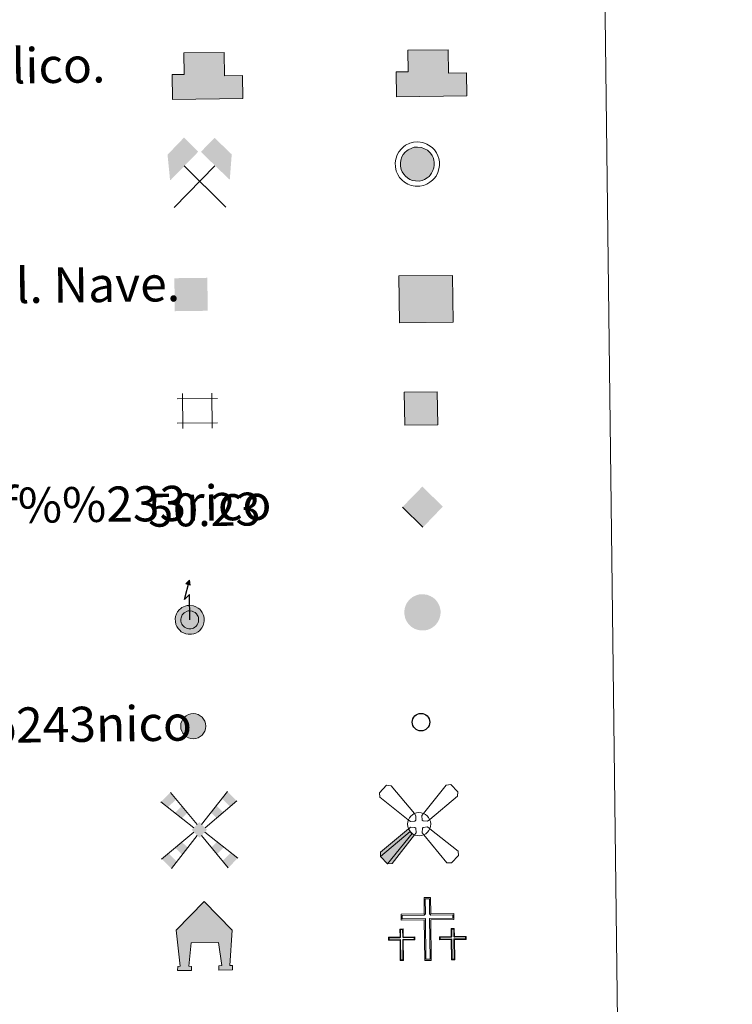
# Model space of a CAD drawing. Units: metres. Extents: x 583228 to 587719, y 4684581 to 4687605.
# Drawn here: x 583863 to 584025, y 4685881 to 4686105 of the extents above; entities that cross this region are included whole.
import ezdxf
from ezdxf.enums import TextEntityAlignment as Align

# ---------------------------------------------------------------- set-up
doc = ezdxf.new("R2010")
doc.units = ezdxf.units.M
doc.header["$MEASUREMENT"] = 0
doc.layers.add('Carátula', color=7, linetype='Continuous', lineweight=0)
doc.styles.add('Style-arial', font='arial.shx', dxfattribs={"bigfont": 'arialbig.shx'})

# ---------------------------------------------------------------- blocks, each defined once
blk = doc.blocks.new('5CEMEN')
at = {"layer": 'Carátula', "color": 7, "linetype": 'Continuous', "lineweight": 0, "flags": 128}
for points in [[(2.6, -42.2), (2.6, 19.5), (37.7, 19.5), (37.8, 28.3), (2.7, 28.4), (2.7, 53.1), (-7.1, 53.1), (-7.1, 28.4), (-42.3, 28.4), (-42.3, 19.5), (-7.2, 19.5), (-7.1, -42.2), (2.6, -42.2)], [(-7.1, 26.6), (-40.5, 26.6), (-40.5, 21.2), (-5.3, 21.3), (-5.4, -40.4), (0.8, -40.4), (0.9, 21.3), (36, 21.2), (36, 26.6), (2.7, 26.6), (0.9, 28.4), (0.9, 51.4), (-5.3, 51.3), (-5.3, 28.4), (-7.1, 26.6)], [(-39.4, -41.7), (-39.5, -10.9), (-21.9, -10.9), (-21.9, -6.4), (-39.5, -6.4), (-39.5, 6), (-44.3, 5.9), (-44.3, -6.5), (-61.9, -6.4), (-61.9, -10.9), (-44.3, -10.9), (-44.3, -41.7), (-39.4, -41.7)], [(-44.4, -7.3), (-61, -7.3), (-61, -10), (-43.5, -9.9), (-43.5, -40.8), (-40.4, -40.8), (-40.3, -10), (-22.8, -10), (-22.8, -7.3), (-39.5, -7.3), (-40.3, -6.4), (-40.3, 5), (-43.4, 5.1), (-43.4, -6.4), (-44.4, -7.3)], [(38.2, -41.7), (38.2, -10.9), (55.7, -11), (55.8, -6.5), (38.2, -6.5), (38.2, 5.9), (33.3, 5.9), (33.3, -6.5), (15.7, -6.5), (15.7, -11), (33.3, -10.9), (33.4, -41.7), (38.2, -41.7)], [(33.3, -7.3), (16.6, -7.4), (16.6, -10.1), (34.2, -10.1), (34.2, -40.9), (37.3, -40.9), (37.3, -10.1), (54.9, -10.1), (54.8, -7.3), (38.2, -7.3), (37.3, -6.5), (37.3, 4.9), (34.2, 5), (34.2, -6.5), (33.3, -7.3)], [(-40.4, -40.8), (-43.5, -40.8), (-43.5, -37.9)], [(0.8, -40.4), (-5.4, -40.4), (-5.4, -34.7)], [(37.3, -40.9), (34.2, -40.9), (34.2, -38)]]:
    blk.add_lwpolyline(points, dxfattribs=at)
blk = doc.blocks.new('5CHAMI')
at = {"layer": 'Carátula', "color": 1, "linetype": 'Continuous', "lineweight": 0}
for p, q in [((30, 17.8), (-31.1, 17.8)), ((30, 17.8), (-31.1, 17.8)), ((-22.9, 26), (-22.9, -27.2)), ((-22.9, 26), (-22.9, -27.2)), ((21.8, -27.2), (21.9, 26)), ((21.8, -27.2), (21.9, 26)), ((-31.2, -19), (30, -19.1)), ((-31.2, -19), (30, -19.1))]:
    blk.add_line(p, q, dxfattribs=at)
blk = doc.blocks.new('5EDIFI')
at = {"layer": 'Carátula', "color": 1, "linetype": 'Continuous', "lineweight": 30, "extrusion": (0, 0, -1)}
blk.add_solid([(25, -25), (-25, -25), (25, 25), (-25, 25)], dxfattribs=at)
blk = doc.blocks.new('5HORRE')
at = {"layer": 'Carátula', "linetype": 'Continuous', "lineweight": 0, "extrusion": (0, 0, -1)}
blk.add_hatch(color=254, dxfattribs=at).paths.add_polyline_path([(61.4, -77.6), (30.1, -77.5), (30, -68.4), (36, -67.8), (30.1, -15), (-32.4, -15), (-39.1, -67.2), (-32.4, -67.7), (-32.5, -77.5), (-63.7, -77.5), (-63.3, -67.7), (-57.2, -67.2), (-63.6, 12.9), (-1.2, 78.7), (63.9, 14.2), (55.3, -67.2), (60.9, -68)])
at = {"layer": 'Carátula', "color": 252, "linetype": 'Continuous', "lineweight": 0, "flags": 128}
blk.add_lwpolyline([(-63.9, 14.2), (1.2, 78.7), (63.6, 12.9), (57.2, -67.2), (63.3, -67.7), (63.7, -77.5), (32.5, -77.5), (32.4, -67.7), (39.1, -67.2), (32.4, -15), (-30.1, -15), (-36, -67.8), (-30, -68.4), (-30.1, -77.5), (-61.4, -77.6), (-60.9, -68), (-55.3, -67.2)], close=True, dxfattribs=at)
blk = doc.blocks.new('5MINA')
at = {"layer": 'Carátula', "linetype": 'Continuous', "lineweight": 0}
for points in [[(-66, 0.4), (-67.5, 0.4), (-72.5, 58), (-34.6, 96.5), (-2.5, 64)], [(68.4, -0.5), (66.9, 0.5), (3.4, 63.5), (34.9, 95), (73.5, 57)]]:
    blk.add_hatch(color=170, dxfattribs=at).paths.add_polyline_path(points)
at = {"layer": 'Carátula', "color": 9, "linetype": 'Continuous', "lineweight": 0}
for p, q in [((-58.6, -62), (35, 31.5)), ((-35.1, 32), (58.8, -63))]:
    blk.add_line(p, q, dxfattribs=at)
at = {"layer": 'Carátula', "color": 170, "linetype": 'Continuous', "lineweight": 0}
blk.add_point((11.8, -15), dxfattribs=at)
blk = doc.blocks.new('5MOLIV')
at = {"layer": 'Carátula', "color": 9, "linetype": 'Continuous', "lineweight": 0}
for p, q in [((-4.9, 12.5), (-64.9, 85.7)), ((5, 12.5), (64.8, 86.2)), ((-12.9, 4.5), (-86.6, 64.9)), ((13, 4.4), (86.1, 64.8)), ((-12.6, -5), (-86.6, -65.2)), ((-5, -12.7), (-64.8, -87)), ((4.8, -12.8), (64.8, -87)), ((12.5, -5.1), (86.6, -65.3))]:
    blk.add_line(p, q, dxfattribs=at)
for points in [[(-52.1, 70.1), (-64.9, 85.7), (-71, 52.2), (-86.6, 64.9)], [(-39.8, 26.6), (-26.7, 39.1), (-55.4, 39.4), (-39.4, 54.7)], [(-39.6, -55.7), (-27, -40.1), (-55.4, -39.8), (-39.8, -27.2)], [(-64.8, -87), (-52.2, -71.5), (-86.6, -65.2), (-71, -52.5)]]:
    blk.add_solid(points, dxfattribs=at)
at = {"layer": 'Carátula', "color": 9, "linetype": 'Continuous', "lineweight": 0, "extrusion": (0, 0, -1)}
for points in [[(-70.5, 52), (-86.1, 64.8), (-52.2, 70.6), (-64.8, 86.2)], [(-39.7, 26.5), (-55.1, 39.2), (-26.8, 39.4), (-39.5, 54.9)], [(-0.1, 17.5), (17.5, 0), (-17.6, 0), (0, -17.6)], [(-39.6, -55.7), (-55.4, -39.8), (-27, -40), (-39.8, -27.2)], [(-64.8, -87), (-86.6, -65.3), (-52.2, -71.4), (-71, -52.6)]]:
    blk.add_solid(points, dxfattribs=at)
blk = doc.blocks.new('5AEGEN')
at = {"layer": 'Carátula', "linetype": 'Continuous', "lineweight": 0, "extrusion": (-0.003157, -0.001856, 9.999906)}
h = blk.add_hatch(color=9, dxfattribs=at)
edge = h.paths.add_edge_path()
edge.add_line((-62.5, -88.7), (-10.5, -24.2))
edge.add_line((-10.5, -24.2), (-10.4, -24.3))
edge.add_ellipse((0, 0), major_axis=(0, -26.4), ratio=0.999964, start_angle=293.574, end_angle=336.8894, ccw=False)
edge.add_line((-24.2, -10.6), (-24.5, -10.7))
edge.add_line((-24.5, -10.7), (-88.6, -62.7))
edge.add_line((-88.6, -62.7), (-89, -72.7))
edge.add_line((-89, -72.7), (-73, -89.2))
edge.add_line((-73, -89.2), (-62.5, -88.7))
at = {"layer": 'Carátula', "color": 9, "linetype": 'Continuous', "lineweight": 0, "flags": 128}
for points in [[(-10.5, 24.3), (-62.5, 87.8), (-73, 89.3), (-89, 72.8), (-88.5, 62.8), (-24.6, 10.3)], [(88, 62.8), (89, 72.8), (73, 89.3), (62.5, 88.3), (10.5, 24.3)], [(24.4, 10.3), (88, 62.8)], [(-10.5, 24.3), (-7.1, 19.3), (-7.5, 9.3), (-9.5, 7.3), (-19.5, 6.3), (-24.6, 10.3)], [(24.4, 10.3), (19.5, 6.3), (9.5, 7.3), (7.4, 9.3), (6.4, 19.3), (10.5, 24.3)], [(-6.5, -19.7), (-7.5, -9.2), (-9.5, -7.7), (-19.6, -6.7), (-24.5, -10.7)], [(-10.5, -24.2), (-6.5, -19.7)], [(10.5, -24.2), (6.5, -19.7), (7.5, -9.2), (9.5, -7.7), (19.4, -6.2), (24.5, -10.7)], [(62.4, -88.7), (73, -89.2), (88.9, -72.7), (88.4, -62.7), (24.5, -10.7)], [(10.5, -24.2), (62.4, -88.7)]]:
    blk.add_lwpolyline(points, dxfattribs=at)
at = {"layer": 'Carátula', "color": 9, "linetype": 'Continuous', "lineweight": 0, "extrusion": (0, 0, -1)}
for start_param, end_param in [(5.119302, 5.871251), (0.40767, 1.159666), (1.974841, 2.730888)]:
    blk.add_ellipse((0, 0, 0), major_axis=(0, 26.4), ratio=0.999964, start_param=start_param, end_param=end_param, dxfattribs=at)
at = {"layer": 'Carátula', "color": 9, "linetype": 'Continuous', "lineweight": 0}
for start_param, end_param in [(2.733923, 3.553527), (4.305476, 5.87983), (1.166752, 1.981926), (5.123832, 6.69389)]:
    blk.add_ellipse((0, 0, 0), major_axis=(0, -26.4), ratio=0.999964, start_param=start_param, end_param=end_param, dxfattribs=at)
mesh = blk.add_polyface(dxfattribs=at)
corners = [(-73, -89.2, 0), (-62.5, -88.7, 0), (-10.4, -24.3, 0), (-16.1, -20.9, 0), (-20.8, -16.3, 0), (-89, -72.7, 0), (-24.2, -10.6, 0), (-88.6, -62.7, 0)]
mesh.append_faces([[corners[k] for k in face] for face in [(3, 4, 5, 0)]], dxfattribs={"vtx1": -1, "vtx3": -1, "color": 9})
mesh.append_faces([[corners[k] for k in face] for face in [(0, 1, 2, 3), (4, 6, 7, 5)]], dxfattribs={"vtx3": -1, "color": 9})
blk = doc.blocks.new('5PELE_1')
at = {"layer": 'Carátula', "linetype": 'Continuous', "lineweight": 0}
h = blk.add_hatch(color=9, dxfattribs=at)
edge = h.paths.add_edge_path()
edge.add_arc((0, 0), 28.5, 0.0004, 360.0004)
at = {"layer": 'Carátula', "color": 252, "linetype": 'Continuous', "lineweight": 0}
blk.add_circle((0, 0, 0), 28.5, dxfattribs=at)
blk = doc.blocks.new('5STFER')
at = {"layer": 'Carátula', "color": 250, "linetype": 'Continuous', "lineweight": 0}
blk.add_line((0.1, -46.4), (-46, 0.3), dxfattribs=at)
blk.add_solid([(-0.1, 46.3), (-46, 0.3), (45.9, 0.2), (0.1, -46.4)], dxfattribs=at)
blk = doc.blocks.new('5PTT')
at = {"layer": 'Carátula', "color": 250, "linetype": 'Continuous', "lineweight": 30}
blk.add_circle((0.1, 0, 0), 19.9, dxfattribs=at)

msp = doc.modelspace()

# ---------------------------------------------------------------- hatches: boundary and pattern name
at = {"layer": 'Carátula', "linetype": 'Continuous', "lineweight": 13}
for color, points in [(31, [(583897.65, 4686086.99), (583897.58, 4686092.65), (583900.33, 4686092.69), (583900.27, 4686097.59), (583909.42, 4686097.7), (583909.49, 4686092.4), (583913.59, 4686092.45), (583913.65, 4686087.19)]), (32, [(583948.62, 4686087.62), (583948.55, 4686093.27), (583951.3, 4686093.3), (583951.24, 4686098.2), (583960.39, 4686098.31), (583960.45, 4686093.01), (583964.56, 4686093.06), (583964.63, 4686087.81)]), (33, [(583949.3, 4686036.18), (583949.17, 4686046.82), (583961.39, 4686046.97), (583961.52, 4686036.32)]), (2, [(583901.27, 4685965.28), (583900.68, 4685965.4), (583900.16, 4685965.59), (583899.68, 4685965.88), (583899.32, 4685966.2), (583898.94, 4685966.6), (583898.68, 4685967.04), (583898.47, 4685967.52), (583898.34, 4685968.17), (583898.31, 4685968.77), (583898.37, 4685969.3), (583898.61, 4685969.98), (583898.84, 4685970.42), (583899.21, 4685970.86), (583899.54, 4685971.16), (583899.82, 4685971.36), (583900.53, 4685971.7), (583901, 4685971.85), (583901.64, 4685971.87), (583902.44, 4685971.78), (583903.01, 4685971.56), (583903.55, 4685971.26), (583903.87, 4685971), (583904.12, 4685970.73), (583904.45, 4685970.25), (583904.67, 4685969.83), (583904.8, 4685969.4), (583904.89, 4685968.92), (583904.89, 4685968.35), (583904.82, 4685967.87), (583904.63, 4685967.29), (583904.37, 4685966.78), (583904.07, 4685966.37), (583903.88, 4685966.16), (583903.51, 4685965.87), (583903, 4685965.57), (583902.52, 4685965.37), (583901.99, 4685965.28)]), (2, [(583901.41, 4685966.54), (583901.03, 4685966.63), (583900.71, 4685966.73), (583900.43, 4685966.9), (583900.2, 4685967.11), (583899.96, 4685967.37), (583899.79, 4685967.63), (583899.68, 4685967.9), (583899.6, 4685968.33), (583899.58, 4685968.72), (583899.62, 4685969.02), (583899.77, 4685969.47), (583899.89, 4685969.7), (583900.13, 4685969.98), (583900.34, 4685970.18), (583900.47, 4685970.27), (583900.99, 4685970.52), (583901.22, 4685970.59), (583901.6, 4685970.6), (583902.14, 4685970.54), (583902.47, 4685970.41), (583902.84, 4685970.21), (583903, 4685970.07), (583903.13, 4685969.94), (583903.37, 4685969.6), (583903.49, 4685969.35), (583903.57, 4685969.1), (583903.63, 4685968.8), (583903.62, 4685968.46), (583903.58, 4685968.16), (583903.45, 4685967.78), (583903.3, 4685967.44), (583903.08, 4685967.16), (583903.01, 4685967.08), (583902.79, 4685966.92), (583902.44, 4685966.7), (583902.16, 4685966.6), (583901.87, 4685966.54)])]:
    msp.add_hatch(color=color, dxfattribs=at).paths.add_polyline_path(points)
at = {"layer": 'Carátula', "linetype": 'Continuous', "lineweight": 0}
for color, points in [(232, [(583953.82, 4686068.43), (583952.99, 4686068.44), (583952.31, 4686068.58), (583951.7, 4686068.8), (583951.12, 4686069.15), (583950.71, 4686069.51), (583950.27, 4686069.98), (583949.96, 4686070.49), (583949.71, 4686071.06), (583949.56, 4686071.82), (583949.53, 4686072.5), (583949.61, 4686073.14), (583949.88, 4686073.91), (583950.16, 4686074.45), (583950.59, 4686074.96), (583950.97, 4686075.3), (583951.31, 4686075.55), (583952.11, 4686075.93), (583952.68, 4686076.11), (583953.44, 4686076.15), (583954.35, 4686076.03), (583955.02, 4686075.78), (583955.65, 4686075.42), (583956.03, 4686075.11), (583956.33, 4686074.79), (583956.71, 4686074.25), (583956.96, 4686073.75), (583957.11, 4686073.25), (583957.22, 4686072.68), (583957.22, 4686072.03), (583957.14, 4686071.45), (583956.92, 4686070.8), (583956.62, 4686070.2), (583956.28, 4686069.73), (583956.04, 4686069.46), (583955.58, 4686069.12), (583955.02, 4686068.79), (583954.45, 4686068.56)]), (254, [(583950.5, 4686012.87), (583950.41, 4686020.37), (583957.91, 4686020.46), (583958, 4686012.96)]), (250, [(583954.13, 4685966.16), (583953.39, 4685966.31), (583952.74, 4685966.54), (583952.12, 4685966.92), (583951.68, 4685967.31), (583951.22, 4685967.81), (583950.88, 4685968.36), (583950.6, 4685968.97), (583950.45, 4685969.78), (583950.41, 4685970.5), (583950.5, 4685971.19), (583950.78, 4685972.02), (583951.1, 4685972.59), (583951.55, 4685973.14), (583951.96, 4685973.5), (583952.32, 4685973.78), (583953.17, 4685974.18), (583953.79, 4685974.36), (583954.61, 4685974.4), (583955.58, 4685974.29), (583956.29, 4685974.01), (583956.94, 4685973.64), (583957.37, 4685973.31), (583957.69, 4685972.96), (583958.09, 4685972.38), (583958.37, 4685971.84), (583958.53, 4685971.31), (583958.65, 4685970.7), (583958.65, 4685970), (583958.56, 4685969.38), (583958.33, 4685968.69), (583958.01, 4685968.04), (583957.64, 4685967.56), (583957.38, 4685967.26), (583956.9, 4685966.89), (583956.29, 4685966.53), (583955.68, 4685966.29), (583955.01, 4685966.16)])]:
    msp.add_hatch(color=color, dxfattribs=at).paths.add_polyline_path(points)
at = {"layer": 'Carátula', "linetype": 'Continuous', "lineweight": 13, "extrusion": (0, 0, -1)}
msp.add_hatch(color=2, dxfattribs=at).paths.add_polyline_path([(-583901.72, 4685976.43), (-583901.53, 4685977.64), (-583900.74, 4685976.74)])

# ---------------------------------------------------------------- linework, layer by layer
at = {"layer": 'Carátula', "color": 1, "linetype": 'Continuous', "lineweight": 13, "flags": 128}
for points in [[(583897.65, 4686086.99), (583913.65, 4686087.19), (583913.59, 4686092.45), (583909.49, 4686092.4), (583909.42, 4686097.7), (583900.27, 4686097.59), (583900.33, 4686092.69), (583897.58, 4686092.65)], [(583948.62, 4686087.62), (583964.63, 4686087.81), (583964.56, 4686093.06), (583960.45, 4686093.01), (583960.39, 4686098.31), (583951.24, 4686098.2), (583951.3, 4686093.3), (583948.55, 4686093.27)]]:
    msp.add_lwpolyline(points, close=True, dxfattribs=at)
at = {"layer": 'Carátula', "color": 51, "linetype": 'Continuous', "lineweight": 13, "flags": 128}
msp.add_lwpolyline([(583897.65, 4686086.99), (583913.65, 4686087.19), (583913.59, 4686092.45), (583909.49, 4686092.4), (583909.42, 4686097.7), (583900.27, 4686097.59), (583900.33, 4686092.69), (583897.58, 4686092.65), (583897.65, 4686086.99)], dxfattribs=at)
at = {"layer": 'Carátula', "color": 1, "linetype": 'Continuous', "lineweight": 0, "flags": 128}
for points in [[(583949.74, 4686075.78), (583949.18, 4686075.11), (583948.79, 4686074.39), (583948.45, 4686073.41), (583948.35, 4686072.54), (583948.38, 4686071.67), (583948.58, 4686070.7), (583948.91, 4686069.94), (583949.33, 4686069.27), (583949.89, 4686068.66), (583950.43, 4686068.19), (583951.19, 4686067.73), (583951.99, 4686067.44), (583952.87, 4686067.26), (583953.94, 4686067.25), (583954.79, 4686067.42), (583955.54, 4686067.72), (583956.25, 4686068.14), (583956.85, 4686068.6), (583957.2, 4686068.99), (583957.63, 4686069.57), (583958.01, 4686070.35), (583958.29, 4686071.19), (583958.4, 4686071.94), (583958.4, 4686072.8), (583958.26, 4686073.54), (583958.05, 4686074.19), (583957.71, 4686074.85), (583957.25, 4686075.53), (583956.83, 4686075.98), (583956.31, 4686076.4), (583955.52, 4686076.84), (583954.64, 4686077.18), (583953.48, 4686077.33), (583952.47, 4686077.28), (583951.69, 4686077.04), (583950.69, 4686076.56), (583950.22, 4686076.21)], [(583950.59, 4686074.96), (583950.16, 4686074.45), (583949.88, 4686073.91), (583949.61, 4686073.14), (583949.53, 4686072.5), (583949.56, 4686071.82), (583949.71, 4686071.06), (583949.96, 4686070.49), (583950.27, 4686069.98), (583950.71, 4686069.51), (583951.12, 4686069.15), (583951.7, 4686068.8), (583952.31, 4686068.58), (583952.99, 4686068.44), (583953.82, 4686068.43), (583954.45, 4686068.56), (583955.02, 4686068.79), (583955.58, 4686069.12), (583956.04, 4686069.46), (583956.28, 4686069.73), (583956.62, 4686070.2), (583956.92, 4686070.8), (583957.14, 4686071.45), (583957.22, 4686072.03), (583957.22, 4686072.68), (583957.11, 4686073.25), (583956.96, 4686073.75), (583956.71, 4686074.25), (583956.33, 4686074.79), (583956.03, 4686075.11), (583955.65, 4686075.42), (583955.02, 4686075.78), (583954.35, 4686076.03), (583953.44, 4686076.15), (583952.68, 4686076.11), (583952.11, 4686075.93), (583951.31, 4686075.55), (583950.97, 4686075.3)]]:
    msp.add_lwpolyline(points, close=True, dxfattribs=at)
at = {"layer": 'Carátula', "color": 250, "linetype": 'Continuous', "lineweight": 30, "flags": 128}
msp.add_lwpolyline([(583901.63, 4685968.56), (583901.56, 4685974.35), (583900.41, 4685973.22), (583901.53, 4685977.64)], dxfattribs=at)
at = {"layer": 'Carátula', "color": 250, "linetype": 'Continuous', "lineweight": 13, "flags": 128}
for points in [[(583899.21, 4685970.86), (583898.84, 4685970.42), (583898.61, 4685969.98), (583898.37, 4685969.3), (583898.31, 4685968.77), (583898.34, 4685968.17), (583898.47, 4685967.52), (583898.68, 4685967.04), (583898.94, 4685966.6), (583899.32, 4685966.2), (583899.68, 4685965.88), (583900.16, 4685965.59), (583900.68, 4685965.4), (583901.27, 4685965.28), (583901.99, 4685965.28), (583902.52, 4685965.37), (583903, 4685965.57), (583903.51, 4685965.87), (583903.88, 4685966.16), (583904.07, 4685966.37), (583904.37, 4685966.78), (583904.63, 4685967.29), (583904.82, 4685967.87), (583904.89, 4685968.35), (583904.89, 4685968.92), (583904.8, 4685969.4), (583904.67, 4685969.83), (583904.45, 4685970.25), (583904.12, 4685970.73), (583903.87, 4685971), (583903.55, 4685971.26), (583903.01, 4685971.56), (583902.44, 4685971.78), (583901.64, 4685971.87), (583901, 4685971.85), (583900.53, 4685971.7), (583899.82, 4685971.36), (583899.54, 4685971.16)], [(583900.13, 4685969.98), (583899.89, 4685969.7), (583899.77, 4685969.47), (583899.62, 4685969.02), (583899.58, 4685968.72), (583899.6, 4685968.33), (583899.68, 4685967.9), (583899.79, 4685967.63), (583899.96, 4685967.37), (583900.2, 4685967.11), (583900.43, 4685966.9), (583900.71, 4685966.73), (583901.03, 4685966.63), (583901.41, 4685966.54), (583901.87, 4685966.54), (583902.16, 4685966.6), (583902.44, 4685966.7), (583902.79, 4685966.92), (583903.01, 4685967.08), (583903.08, 4685967.16), (583903.3, 4685967.44), (583903.45, 4685967.78), (583903.58, 4685968.16), (583903.62, 4685968.46), (583903.63, 4685968.8), (583903.57, 4685969.1), (583903.49, 4685969.35), (583903.37, 4685969.6), (583903.13, 4685969.94), (583903, 4685970.07), (583902.84, 4685970.21), (583902.47, 4685970.41), (583902.14, 4685970.54), (583901.6, 4685970.6), (583901.22, 4685970.59), (583900.99, 4685970.52), (583900.47, 4685970.27), (583900.34, 4685970.18)]]:
    msp.add_lwpolyline(points, close=True, dxfattribs=at)
at = {"layer": 'Carátula', "color": 7, "linetype": 'Continuous', "lineweight": 0}
for points in [[(583264.28, 4684581.11), (587718.94, 4684635.7), (587682.55, 4687605.49), (583227.88, 4687550.9)], [(583547.58, 4686316.79), (583993.48, 4686322.26), (584014.15, 4684635.3), (583568.26, 4684629.84)]]:
    msp.add_3dface(points, dxfattribs=at)
at = {"layer": 'Carátula', "color": 1, "linetype": 'Continuous', "lineweight": 13}
msp.add_3dface([(583949.3, 4686036.18), (583961.52, 4686036.32), (583961.39, 4686046.97), (583949.17, 4686046.82)], dxfattribs=at)
at = {"layer": 'Carátula', "color": 250, "linetype": 'Continuous', "lineweight": 0}
msp.add_3dface([(583950.5, 4686012.87), (583958, 4686012.96), (583957.91, 4686020.46), (583950.41, 4686020.37)], dxfattribs=at)
at = {"layer": 'Carátula', "color": 250, "linetype": 'Continuous', "lineweight": 13}
msp.add_3dface([(583901.53, 4685977.64), (583901.72, 4685976.43), (583900.74, 4685976.74)], dxfattribs=at)

# ---------------------------------------------------------------- block references
at = {"layer": 'Carátula', "color": 9, "linetype": 'Continuous', "lineweight": 0, "xscale": 0.1000009313241567, "yscale": 0.1000009313241567, "zscale": 0.1000009313241567, "rotation": 0.7017201406368718}
for name, p in [('5MINA', (583903.87, 4686068.71)), ('5AEGEN', (583953.77, 4685922.08)), ('5MOLIV', (583903.79, 4685920.78))]:
    msp.add_blockref(name, p, dxfattribs=at)
at = {"layer": 'Carátula', "color": 1, "linetype": 'Continuous', "lineweight": 30, "xscale": 0.1500010333284668, "yscale": 0.1500010333284668, "zscale": 0.1500010333284668, "rotation": 0.7025985250694274}
msp.add_blockref('5EDIFI', (583901.9, 4686042.61), dxfattribs=at)
at = {"layer": 'Carátula', "color": 1, "linetype": 'Continuous', "lineweight": 0, "xscale": 0.1500010333284668, "yscale": 0.1500010333284668, "zscale": 0.1500010333284668, "rotation": 0.7025985250694274}
msp.add_blockref('5CHAMI', (583903.41, 4686016.24), dxfattribs=at)
at = {"layer": 'Carátula', "color": 250, "linetype": 'Continuous', "lineweight": 0, "xscale": 0.1000009313241567, "yscale": 0.1000009313241567, "zscale": 0.1000009313241567, "rotation": 0.700371936695399}
msp.add_blockref('5STFER', (583954.58, 4685994.27), dxfattribs=at)
at = {"layer": 'Carátula', "color": 252, "linetype": 'Continuous', "lineweight": 0, "xscale": 0.1000009313241567, "yscale": 0.1000009313241567, "zscale": 0.1000009313241567, "rotation": 0.7017201406368718}
for name, p in [('5PELE_1', (583902.4, 4685944.38)), ('5HORRE', (583904.89, 4685896.59))]:
    msp.add_blockref(name, p, dxfattribs=at)
at = {"layer": 'Carátula', "color": 250, "linetype": 'Continuous', "lineweight": 30, "xscale": 0.1000009313241567, "yscale": 0.1000009313241567, "zscale": 0.1000009313241567, "rotation": 0.7017201406368718}
msp.add_blockref('5PTT', (583954.19, 4685945.3), dxfattribs=at)
at = {"layer": 'Carátula', "color": 7, "linetype": 'Continuous', "lineweight": 0, "xscale": 0.1500010333284668, "yscale": 0.1500010333284668, "zscale": 0.1500010333284668, "rotation": 0.7025985250694274}
msp.add_blockref('5CEMEN', (583956.07, 4685897.41), dxfattribs=at)

# ---------------------------------------------------------------- texts
at = {"layer": 'Carátula', "color": 7, "linetype": 'Continuous', "lineweight": 0, "style": 'Style-arial'}
for s, p in [('Estacionamiento p%%250blico. Edificio. Edificio p%%250blico.', (583561.28, 4686090.95)), ('Edificio en construcci%%243n. Construcci%%243n  puntual. Nave.', (583561.89, 4686040.96)), ('Monumento.Cota m%%225x. embalsamiento.Soporte telef%%233rico', (583562.49, 4685990.96)), ('Torre el%%233ctrica. Poste el%%233ctrico. Poste telef%%243nico', (583563.1, 4685940.96))]:
    msp.add_text(s, height=7.9989, rotation=0.7021, dxfattribs=at).set_placement(p, align=Align.MIDDLE_LEFT)
at = {"layer": 'Carátula', "color": 170, "linetype": 'Continuous', "lineweight": 0, "style": 'Style-arial'}
msp.add_text('50.23', height=7.5, rotation=0.7021, dxfattribs=at).set_placement((583892.19, 4685989.75))

doc.saveas('drawing.dxf')
